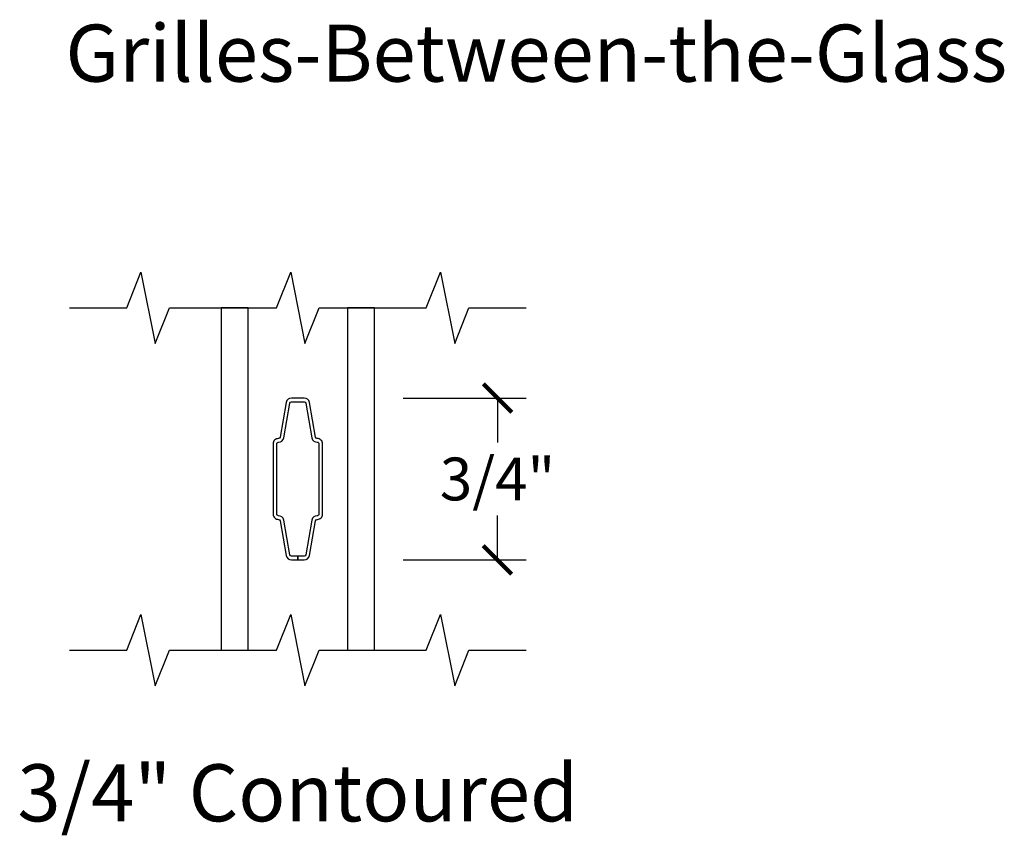
# Model space of a CAD drawing. Units: inches. Extents: x 3.1 to 61.7, y 1.8 to 38.1.
# Drawn here: x 51.2 to 55.5, y 16.7 to 20.3 of the extents above; entities that cross this region are included whole.
import ezdxf
from ezdxf.enums import TextEntityAlignment as Align

# ---------------------------------------------------------------- set-up
doc = ezdxf.new("R2010")
doc.units = ezdxf.units.IN
doc.header["$MEASUREMENT"] = 0
doc.layers.get('Defpoints').update_dxf_attribs({"color": 253})
for name, color, linetype in [('ZP-ANNO-DIMS-DWNLD', 2, 'Continuous'), ('ZP-ANNO-MARK', 9, 'Continuous'), ('ZP-ANNO-TEXT', 255, 'Continuous'), ('ZP-SECT-ALUM', 63, 'Continuous'), ('ZP-SECT-GLAS', 153, 'Continuous')]:
    doc.layers.add(name, color=color, linetype=linetype)
doc.styles.get("Standard").update_dxf_attribs({"font": 'arial.ttf'})
doc.dimstyles.new('4 inch Tick', dxfattribs={"dimtxt": 0.1875, "dimasz": 0.125, "dimexe": 0.125, "dimexo": 0.25, "dimgap": 0.0625, "dimtad": 0, "dimtih": 1, "dimtoh": 1, "dimdec": 4, "dimzin": 10, "dimdsep": 46, "dimlunit": 5, "dimtxsty": 'Standard', "dimblk": 'ARCHTICK', "dimcen": 0.09, "dimclrd": 256, "dimclre": 256, "dimclrt": 255, "dimadec": 3, "dimazin": 0, "dimtfac": 0.75, "dimtdec": 4, "dimtofl": 0, "dimtmove": 2, "dimatfit": 3, "dimfxl": 1, "dimfrac": 2, "dimtolj": 1, "dimtzin": 0, "dimlwd": -1, "dimlwe": -1, "dimarcsym": 0})

# ---------------------------------------------------------------- blocks, each defined once
blk = doc.blocks.new('Grille Type - Arch Series GBG .75in Alum')
at = {"layer": 'ZP-SECT-ALUM'}
blk.add_lwpolyline([(0.1085, -0.154), (0.1085, 0.154, 0.425429), (0.0846, 0.177, -0.375003), (0.0775, 0.1828), (0.0508, 0.3355, 0.364431), (0.0282, 0.3545), (-0.0282, 0.3545, 0.364431), (-0.0508, 0.3355), (-0.0775, 0.1828, -0.364431), (-0.0844, 0.177), (-0.0855, 0.177, 0.414214), (-0.1085, 0.154), (-0.1085, -0.154, 0.425429), (-0.0846, -0.177, -0.375003), (-0.0775, -0.1828), (-0.0508, -0.3355, 0.364431), (-0.0282, -0.3545), (0, -0.3545), (0, -0.3385), (-0.0282, -0.3385, -0.364431), (-0.0351, -0.3327), (-0.0617, -0.18, 0.375228), (-0.0852, -0.161, -0.425152), (-0.0925, -0.154), (-0.0925, 0.154, -0.414214), (-0.0855, 0.161), (-0.0844, 0.161, 0.364431), (-0.0617, 0.18), (-0.0351, 0.3327, -0.364431), (-0.0282, 0.3385), (0.0282, 0.3385, -0.364431), (0.0351, 0.3327), (0.0617, 0.18, 0.375228), (0.0852, 0.161, -0.425152), (0.0925, 0.154), (0.0925, -0.154, -0.414214), (0.0855, -0.161), (0.0844, -0.161, 0.364431), (0.0617, -0.18), (0.0351, -0.3327, -0.364431), (0.0282, -0.3385), (0, -0.3385), (0, -0.3545), (0.0282, -0.3545, 0.364431), (0.0508, -0.3355), (0.0775, -0.1828, -0.364431), (0.0844, -0.177), (0.0855, -0.177, 0.414214)], format="xyb", close=True, dxfattribs=at)
blk = doc.blocks.new('Grille Glass Type - GBG 3-4in Contour 11-16th IG')
at = {"layer": 'ZP-SECT-GLAS'}
for points in [[(0, 0), (0.118, 0), (0.118, 1.5), (0, 1.5)], [(0.554, 0), (0.672, 0), (0.672, 1.5), (0.554, 1.5)]]:
    blk.add_lwpolyline(points, close=True, dxfattribs=at)
blk.add_blockref('Grille Type - Arch Series GBG .75in Alum', (0.336, 0.75))
blk = doc.blocks.new('_ArchTick')
at = {"color": 0, "linetype": 'ByBlock', "const_width": 0.15}
blk.add_lwpolyline([(-0.5, -0.5), (0.5, 0.5)], dxfattribs=at)
blk = doc.blocks.new('*D68')
at = {"layer": 'Defpoints', "color": 0, "transparency": 16777216}
for p in [(52.586, 18.6045), (53.25, 18.6045), (52.586, 17.8955)]:
    blk.add_point(p, dxfattribs=at)
at = {"layer": 'ZP-ANNO-DIMS-DWNLD', "transparency": 16777216}
for p, q in [((52.836, 18.6045), (53.375, 18.6045)), ((53.25, 18.6045), (53.25, 18.4095)), ((53.25, 17.8955), (53.25, 18.0905)), ((52.836, 17.8955), (53.375, 17.8955))]:
    blk.add_line(p, q, dxfattribs=at)
at = {"layer": 'ZP-ANNO-DIMS-DWNLD', "transparency": 16777216, "xscale": 0.125, "yscale": 0.125, "zscale": 0.125}
for p, rotation in [((53.25, 18.6045), 90), ((53.25, 17.8955), 270)]:
    blk.add_blockref('_ArchTick', p, dxfattribs=dict(at, rotation=rotation))
at = {"layer": 'ZP-ANNO-DIMS-DWNLD', "color": 255, "transparency": 16777216, "insert": (53.25, 18.25), "char_height": 0.1875, "attachment_point": 5}
blk.add_mtext('\\A1;3/4"', dxfattribs=at)

msp = doc.modelspace()

# ---------------------------------------------------------------- linework, layer by layer
at = {"layer": 'ZP-ANNO-MARK'}
for points in [[(51.375, 19), (51.625, 19), (51.6875, 19.15625), (51.75, 18.84375), (51.8125, 19), (52.28125, 19), (52.34375, 19.15625), (52.40625, 18.84375), (52.46863, 19), (52.9375, 19), (53, 19.15625), (53.0625, 18.84375), (53.125, 19), (53.375, 19)], [(51.375, 17.5), (51.625, 17.5), (51.6875, 17.65625), (51.75, 17.34375), (51.8125, 17.5), (52.28125, 17.5), (52.34375, 17.65625), (52.40625, 17.34375), (52.46863, 17.5), (52.9375, 17.5), (53, 17.65625), (53.0625, 17.34375), (53.125, 17.5), (53.375, 17.5)]]:
    msp.add_lwpolyline(points, dxfattribs=at)

# ---------------------------------------------------------------- block references
msp.add_blockref('Grille Glass Type - GBG 3-4in Contour 11-16th IG', (52.039, 17.5))

# ---------------------------------------------------------------- texts
at = {"layer": 'ZP-ANNO-TEXT'}
msp.add_text('Grilles-Between-the-Glass', height=0.25, dxfattribs=at).set_placement((51.35641, 19.99062))
msp.add_text('3/4" Contoured', height=0.25, dxfattribs=at).set_placement((52.375, 17), align=Align.TOP_CENTER)

# ---------------------------------------------------------------- dimensions: what is measured, and where the dimension line sits
at = {"layer": 'ZP-ANNO-DIMS-DWNLD'}
dim = msp.add_linear_dim(base=(53.25, 18.6045), p1=(52.586, 17.8955), p2=(52.586, 18.6045), angle=90, dimstyle='4 inch Tick', override={"dimscale": 1, "dimdec": 3, "dimlfac": 1, "dimpost": '"\\X'}, dxfattribs=at)
dim.commit()
dim.dimension.update_dxf_attribs({"geometry": '*D68', "text_midpoint": (53.25, 18.25)})

doc.saveas('drawing.dxf')
